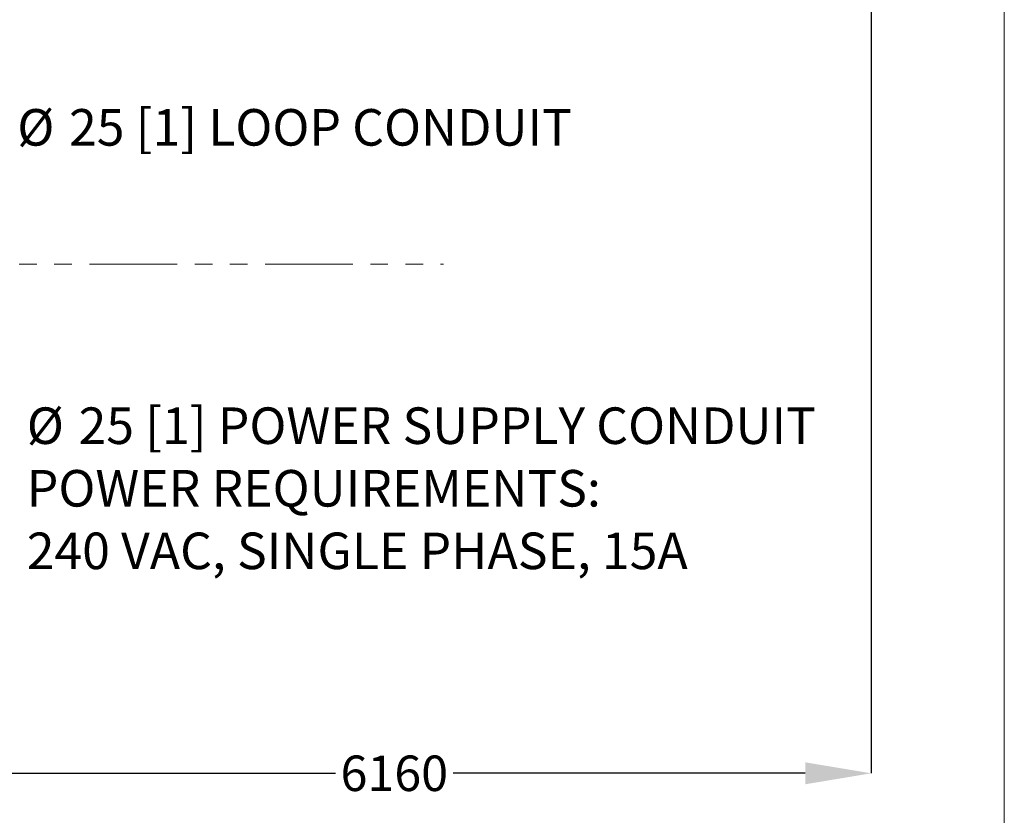
# Model space of a CAD drawing. Extents: x 6 to 426, y 6 to 273.
# Drawn here: x 354 to 425, y 67 to 124 of the extents above; entities that cross this region are included whole.
import ezdxf

# ---------------------------------------------------------------- set-up
doc = ezdxf.new("R2010")
doc.units = 0
doc.header["$PDSIZE"] = -1
doc.linetypes.add('SLD-PHANTOM', pattern=[12.7, 6.35, -1.27, 1.27, -1.27, 1.27, -1.27])
doc.linetypes.add('SLD-SOLID', pattern=[0])
doc.layers.get('Defpoints').update_dxf_attribs({"linetype": 'CONTINUOUS'})
doc.layers.add('LAYER_1', color=7, linetype='SLD-SOLID')
doc.layers.add('SHEET', color=144, linetype='SLD-SOLID')
doc.styles.add('SLDTEXTSTYLE0', font='ARIAL.TTF', dxfattribs={"width": 0.948})
doc.styles.add('SLDTEXTSTYLE1', font='ARIALBD.TTF', dxfattribs={"width": 0.948})
doc.dimstyles.new('SLDDIMSTYLE0', dxfattribs={"dimtxt": 2.568319, "dimasz": 4.7752, "dimexe": 0, "dimexo": 0.0625, "dimgap": 0.64208, "dimtad": 0, "dimtih": 1, "dimtoh": 1, "dimdec": 0, "dimlfac": 85, "dimrnd": 1e-09, "dimzin": 12, "dimdsep": 46, "dimtxsty": 'SLDTEXTSTYLE1', "dimsah": 1, "dimcen": 0.09, "dimadec": 0, "dimazin": 0, "dimtfac": 1, "dimtdec": 0, "dimtofl": 0, "dimtmove": 0, "dimatfit": 3, "dimfxl": 1, "dimtolj": 1, "dimtzin": 12, "dimarcsym": 0})

# ---------------------------------------------------------------- blocks, each defined once
blk = doc.blocks.new('_D_4')
at = {"layer": 'Defpoints', "color": 0}
for p in [(343.356, 146.03), (415.826, 146.03), (415.826, 69.884)]:
    blk.add_point(p, dxfattribs=at)
at = {"layer": 'LAYER_1', "color": 0, "lineweight": -2}
for p, q in [((343.356, 145.968), (343.356, 69.884)), ((415.826, 145.968), (415.826, 69.884)), ((348.131, 69.884), (377.07, 69.884)), ((411.051, 69.884), (385.6, 69.884))]:
    blk.add_line(p, q, dxfattribs=at)
at = {"layer": 'LAYER_1', "color": 0}
for points in [[(348.131, 70.68), (348.131, 69.088), (343.356, 69.884)], [(411.051, 69.088), (411.051, 70.68), (415.826, 69.884)]]:
    blk.add_solid(points, dxfattribs=at)
at = {"layer": 'LAYER_1', "color": 0, "lineweight": 0, "insert": (381.335, 69.884), "char_height": 2.5683, "attachment_point": 5, "style": 'SLDTEXTSTYLE1'}
blk.add_mtext('\\A1;6160', dxfattribs=at)

msp = doc.modelspace()

# ---------------------------------------------------------------- linework, layer by layer
at = {"layer": 'LAYER_1', "color": 7, "linetype": 'SLD-PHANTOM', "lineweight": 0}
msp.add_line((321.186, 106.713), (384.903, 106.713), dxfattribs=at)
at = {"layer": 'SHEET', "color": 7, "lineweight": 0}
msp.add_line((425.45, 6.35), (425.45, 273.05), dxfattribs=at)

# ---------------------------------------------------------------- texts
at = {"layer": 'LAYER_1', "color": 7, "lineweight": 0, "attachment_point": 1, "style": 'SLDTEXTSTYLE0'}
for s, insert, char_height in [('%%c', (354.065, 117.946), 2.6458), ('25 [1] LOOP CONDUIT', (357.812, 117.946), 2.64583), ('%%c', (354.755, 96.358), 2.6458), ('25 [1] POWER SUPPLY CONDUIT', (358.502, 96.358), 2.64583), ('POWER REQUIREMENTS:', (354.755, 91.83), 2.64583), ('240 VAC, SINGLE PHASE, 15A', (354.755, 87.303), 2.64583)]:
    msp.add_mtext(s, dxfattribs=dict(at, insert=insert, char_height=char_height))

# ---------------------------------------------------------------- dimensions: what is measured, and where the dimension line sits
at = {"layer": 'LAYER_1', "color": 7, "lineweight": 0}
dim = msp.add_linear_dim(base=(415.826, 69.884), p1=(343.356, 146.03), p2=(415.826, 146.03), angle=0, dimstyle='SLDDIMSTYLE0', dxfattribs=at)
dim.commit()
dim.dimension.update_dxf_attribs({"geometry": '_D_4', "text_midpoint": (381.335, 69.884), "dimtype": 160})

doc.saveas('drawing.dxf')
